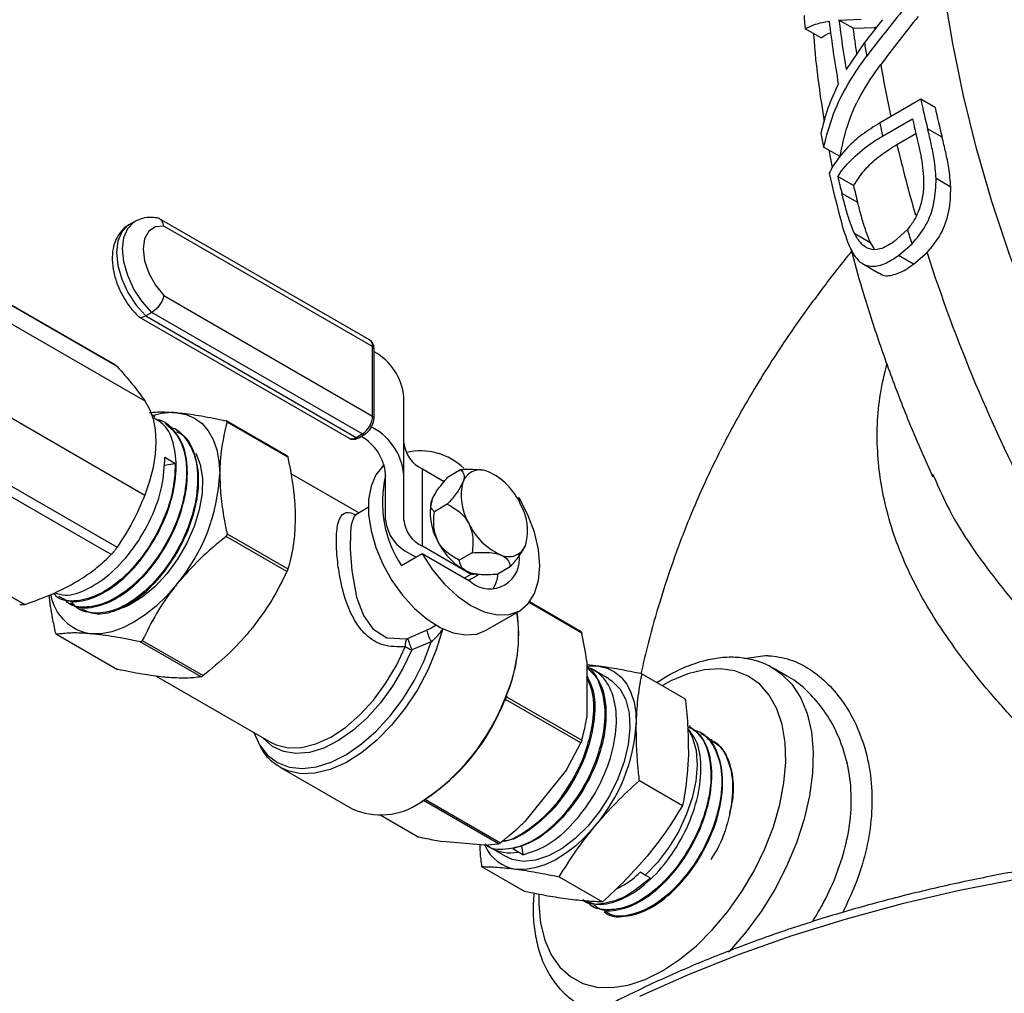
# Model space of a CAD drawing. Units: millimetres. Extents: x 0 to 45984, y 0 to 17080.
# Drawn here: x 478 to 580, y 394 to 494 of the extents above; entities that cross this region are included whole.
import ezdxf

# ---------------------------------------------------------------- set-up
doc = ezdxf.new("R2010")
doc.units = ezdxf.units.MM
doc.header["$LTSCALE"] = 9

msp = doc.modelspace()

# ---------------------------------------------------------------- linework, layer by layer
at = {"color": 7, "linetype": 'Continuous'}
for p, q in [((562.67, 493.96), (564.95, 494.03)), ((564.12, 493.12), (562.67, 493.96)), ((564.12, 493.12), (566.39, 493.2)), ((566.41, 493.04), (566.39, 493.2)), ((560.84, 492.11), (559.2, 493.06)), ((565.3, 491.63), (563.42, 488.86)), ((571.11, 485.79), (566.86, 483.34)), ((572.58, 484.94), (571.11, 485.79)), ((567.17, 481.99), (570.25, 483.77)), ((568.65, 481.14), (570.6, 482.26)), ((573.3, 481.88), (571.81, 482.74)), ((562.78, 479.88), (561.09, 480.85)), ((561.64, 480.54), (561.98, 478.75)), ((564.18, 476.89), (562.55, 477.83)), ((574.2, 476.75), (572.69, 477.62)), ((564.61, 475.15), (562.97, 476.09)), ((490.12, 473.2), (489.5, 472.84)), ((514.3, 460.99), (492.65, 473.48)), ((514.61, 460.3), (493.09, 472.72)), ((565.94, 470.97), (564.29, 471.92)), ((569.73, 472.38), (568.36, 471.13)), ((566.34, 470.37), (565.94, 470.97)), ((568.8, 469.7), (570.2, 470.88)), ((570.36, 468.8), (571.75, 469.99)), ((565.11, 468.86), (566.79, 467.89)), ((570.36, 468.8), (568.8, 469.7)), ((488.14, 458.38), (476.8, 464.93)), ((488.29, 458.26), (476.91, 464.82)), ((493.09, 465.56), (514.61, 453.14)), ((491.85, 463.83), (491.23, 463.47)), ((513.55, 451.3), (491.85, 463.83)), ((476.91, 462.94), (491.15, 454.72)), ((490.53, 463.37), (512.18, 450.87)), ((491.23, 463.47), (512.93, 450.94)), ((514.61, 453.14), (514.61, 460.3)), ((514.76, 452.94), (514.76, 460.09)), ((517.83, 447.15), (517.83, 455.11)), ((476.91, 453.23), (491.15, 445.01)), ((492.16, 453.07), (491.88, 453.24)), ((505.81, 449.05), (499.56, 452.65)), ((493.32, 452.34), (493.23, 452.39)), ((494.49, 451.6), (494.39, 451.66)), ((505.88, 448.9), (499.61, 452.52)), ((512.93, 450.94), (513.55, 451.3)), ((513.18, 450.92), (513.8, 451.28)), ((493.21, 448.92), (494.28, 448.27)), ((493.12, 448.09), (494.28, 448.27)), ((519.75, 439.76), (519.75, 447.72)), ((519.75, 447.72), (521.99, 446.42)), ((523.67, 447.6), (522.34, 446.83)), ((525.93, 447.56), (525.78, 447.58)), ((513.2, 443.16), (506.14, 447.23)), ((515.95, 442.43), (515.95, 447.15)), ((517.83, 442.43), (517.83, 447.15)), ((572.32, 447.2), (572.45, 446.91)), ((476.91, 446.21), (488.29, 439.64)), ((487.67, 438.88), (476.3, 445.44)), ((520.76, 444.58), (520.75, 444.58)), ((529.72, 444.73), (529.54, 444.63)), ((529.72, 444.73), (529.72, 444.31)), ((514.16, 443.71), (512.87, 442.96)), ((522.31, 444.06), (520.98, 443.29)), ((505.78, 437.13), (499.51, 440.75)), ((499.61, 441.02), (505.88, 437.4)), ((519.75, 439.76), (524.76, 436.86)), ((530.38, 439.85), (530.38, 439.85)), ((519.72, 438.95), (517.6, 437.73)), ((518.42, 438.99), (519.1, 438.6)), ((524.77, 436.04), (519.72, 438.95)), ((524.87, 439.07), (523.54, 438.3)), ((528.79, 437.6), (527.46, 436.83)), ((524.06, 436.45), (524.76, 436.86)), ((524.68, 436.32), (524.46, 436.22)), ((524.68, 436.32), (525.56, 436.83)), ((524.76, 436.86), (525.07, 436.84)), ((525.2, 436.87), (525.36, 436.85)), ((475.57, 435.59), (478.77, 433.74)), ((482.1, 434.5), (482.19, 434.46)), ((483.31, 433.87), (483.41, 433.81)), ((536.17, 430.77), (530.73, 433.92)), ((536.1, 430.92), (530.78, 433.99)), ((484.52, 433.23), (484.63, 433.17)), ((526.23, 431.05), (529.77, 433.09)), ((521.08, 431.54), (521.16, 431.59)), ((521.75, 431.27), (521.8, 431.16)), ((482.01, 430.67), (488.26, 427.06)), ((482.04, 430.66), (488.31, 427.04)), ((518.22, 430.22), (520.17, 431.07)), ((496.94, 426.27), (490.67, 429.89)), ((490.88, 430.01), (497.15, 426.4)), ((520.66, 429.87), (518.64, 429.07)), ((536.69, 427.82), (536.69, 422.1)), ((537.91, 427.38), (536.69, 427.5)), ((488.31, 427.04), (488.26, 427.07)), ((492.29, 426.36), (504.16, 419.51)), ((538.94, 426.08), (537.4, 426.97)), ((542.36, 426.58), (546.82, 424.01)), ((557.36, 426.32), (555.88, 427.18)), ((555.88, 427.18), (555.99, 427.11)), ((528.3, 424.14), (528.38, 424.34)), ((528.35, 424.09), (528.43, 424.3)), ((528.42, 424.27), (528.42, 424.22)), ((528.42, 424.22), (536.17, 419.74)), ((528.31, 423.95), (528.21, 423.82)), ((536.06, 419.47), (528.31, 423.95)), ((547.34, 421.17), (547.25, 421.23)), ((502.38, 420.54), (502.93, 419.34)), ((548.47, 420.47), (548.37, 420.53)), ((534.59, 416.69), (536.06, 419.47)), ((549.59, 419.78), (549.5, 419.83)), ((505.11, 416.94), (504.81, 417.13)), ((505.11, 416.94), (512.49, 412.68)), ((534.59, 416.69), (530.3, 411.36)), ((542.11, 415.59), (546.56, 413.02)), ((519.53, 413.34), (519.69, 413.43)), ((527.58, 409.06), (519.85, 413.52)), ((520.05, 413.65), (527.79, 409.18)), ((515.43, 412.02), (519.25, 409.82)), ((515.45, 412.02), (519.31, 409.8)), ((519.31, 409.8), (519.25, 409.82)), ((526.1, 408.93), (521.82, 409.32)), ((526.1, 408.93), (527.58, 409.06)), ((526.17, 409.04), (526.71, 408.71)), ((526.8, 408.65), (528.36, 407.75)), ((529.59, 408.23), (529.05, 408.56)), ((530.09, 407.94), (529.59, 408.23)), ((529.95, 408.89), (530.09, 407.94)), ((525.85, 406.72), (530.31, 404.15)), ((542.69, 405.85), (542.19, 406.14)), ((533.85, 405.67), (538.31, 403.09)), ((543.23, 405.55), (542.69, 405.85)), ((537.3, 402.67), (537.39, 402.62)), ((538.46, 402.05), (538.55, 402))]:
    msp.add_line(p, q, dxfattribs=at)
at = {"color": 7, "linetype": 'Continuous', "flags": 128}
for points in [[(586.59, 454.33), (584.55, 458.84), (582.3, 464.3), (580.26, 469.78), (578.44, 475.26), (576.86, 480.72), (575.5, 486.15), (574.39, 491.53), (573.52, 496.83), (572.9, 502.05), (572.52, 507.15), (572.4, 512.12)], [(491.85, 463.83), (490.86, 464.94), (490.02, 466.24), (489.38, 467.63), (488.98, 469.04), (488.84, 470.37), (488.98, 471.54), (489.38, 472.49), (490.02, 473.14), (490.12, 473.2)], [(489.5, 472.84), (489.4, 472.78), (488.76, 472.13), (488.36, 471.18), (488.22, 470.01), (488.36, 468.68), (488.76, 467.27), (489.4, 465.88), (490.24, 464.58), (491.23, 463.47)], [(493.09, 472.72), (492.23, 472.65), (491.55, 472.2), (491.11, 471.42), (490.96, 470.37), (491.11, 469.15), (491.55, 467.86), (492.23, 466.63), (493.09, 465.56)], [(491.15, 454.72), (491.63, 453.87), (491.99, 452.87), (492.2, 451.74), (492.28, 450.52), (492.2, 449.21), (491.99, 447.84), (491.63, 446.43), (491.15, 445.01)], [(494.44, 453.49), (495.4, 453.31), (496.27, 452.93), (497.03, 452.37), (497.67, 451.63), (498.19, 450.72), (498.56, 449.67), (498.78, 448.5), (498.86, 447.21)], [(496.38, 449.34), (496.38, 449.34), (496.85, 448.15), (497.07, 446.75), (497.04, 445.18), (496.75, 443.5), (496.22, 441.77), (495.47, 440.05), (494.52, 438.4), (493.4, 436.89), (492.17, 435.56), (490.85, 434.48), (489.51, 433.67), (488.92, 433.4)], [(515.82, 448.09), (515.68, 447.97), (514.95, 447.08), (514.45, 445.93), (514.2, 444.55), (514.2, 443), (514.45, 441.33), (514.95, 439.6), (515.68, 437.88), (516.6, 436.22), (517.7, 434.68), (518.92, 433.33), (520.23, 432.21), (521.57, 431.36), (522.9, 430.82), (524.17, 430.59), (525.34, 430.69), (526.23, 431.05)], [(519.72, 438.95), (520.79, 437.3), (522.02, 435.83), (523.35, 434.58), (524.74, 433.61), (526.12, 432.96), (527.46, 432.65), (528.69, 432.7), (529.77, 433.09), (530.65, 433.83), (531.31, 434.87), (531.71, 436.19), (531.84, 437.71), (531.7, 439.4), (531.28, 441.18), (530.62, 442.98), (529.72, 444.73)], [(512.9, 442.89), (512.72, 442.84), (512.4, 441.94), (512.32, 441.19), (512.31, 439.44), (512.48, 437.21), (512.5, 436.99), (512.96, 434.49), (513.66, 432.58), (514.62, 431.22), (516.09, 430.31), (516.16, 430.29), (518.08, 430.19), (518.22, 430.22), (518.22, 430.22)], [(525.2, 436.87), (525.01, 436.9), (524.57, 437.03)], [(494.44, 435.82), (493.4, 434.63), (492.31, 433.57), (491.17, 432.65), (490.02, 431.9), (488.87, 431.32), (487.73, 430.92), (486.64, 430.72), (485.6, 430.71)], [(521.8, 431.16), (521.17, 429.06), (520.31, 426.98), (519.23, 424.95), (517.98, 423.04), (516.57, 421.29), (515.06, 419.74), (513.47, 418.45), (511.85, 417.43), (510.23, 416.72), (508.67, 416.34), (507.21, 416.29), (505.87, 416.59), (505.11, 416.94)], [(502.93, 419.34), (502.96, 419.28), (503.79, 418.22), (504.82, 417.45), (506.02, 416.98), (507.37, 416.83), (508.82, 417), (510.35, 417.49), (511.91, 418.28), (513.47, 419.36), (514.99, 420.69), (516.42, 422.25), (517.74, 423.99), (518.9, 425.87), (519.88, 427.85), (520.66, 429.87)], [(504.16, 419.51), (504.68, 419.26), (505.92, 418.95), (507.3, 418.98), (508.77, 419.36), (510.29, 420.06), (511.81, 421.06), (513.29, 422.35), (514.69, 423.87), (515.95, 425.58), (517.06, 427.44), (517.96, 429.38)], [(518.64, 429.07), (517.74, 427.15), (516.66, 425.3), (515.42, 423.59), (514.05, 422.06), (512.59, 420.75), (511.09, 419.7), (509.58, 418.94), (508.1, 418.49), (506.71, 418.37), (505.43, 418.57), (504.31, 419.09), (503.37, 419.92), (503.3, 420)], [(552.9, 428.16), (555.06, 428.46), (555.06, 428.46), (555.06, 428.46)], [(536.69, 427.38), (536.97, 427.41), (537.91, 427.38)], [(537.91, 427.38), (538.77, 427.17), (539.55, 426.78), (540.23, 426.23), (540.8, 425.52), (541.24, 424.66), (541.56, 423.66), (541.74, 422.56), (541.78, 421.35)], [(544.47, 395.97), (546.24, 397.14), (547.98, 398.57), (549.64, 400.23), (551.21, 402.1), (552.65, 404.14), (553.93, 406.3), (555.02, 408.54), (555.91, 410.83), (556.57, 413.12), (557, 415.36), (557.19, 417.5), (557.13, 419.52), (556.82, 421.36), (556.27, 422.99), (555.49, 424.38), (554.5, 425.51), (553.31, 426.35), (551.95, 426.88), (550.44, 427.1), (548.82, 427), (547.11, 426.58), (545.35, 425.85), (544.47, 425.37)], [(555.99, 427.11), (556.68, 426.63), (557.8, 425.52), (558.71, 424.14), (559.39, 422.49), (559.83, 420.62), (560.02, 418.56), (559.95, 416.34), (559.64, 414.01), (559.08, 411.6), (558.28, 409.17), (557.27, 406.74), (556.05, 404.37), (554.65, 402.1), (553.09, 399.97), (551.4, 398.01), (551.3, 397.9)], [(538.94, 426.08), (539.31, 425.83), (540.12, 425), (540.7, 423.89), (541.04, 422.54), (541.13, 421), (540.96, 419.32), (540.55, 417.56), (539.9, 415.78), (539.04, 414.03), (537.99, 412.39), (536.8, 410.9), (535.5, 409.61), (534.13, 408.58), (532.75, 407.82), (531.4, 407.38), (530.13, 407.26), (528.98, 407.47), (528.36, 407.75)], [(528.38, 424.34), (528.4, 424.33), (528.41, 424.32), (528.42, 424.31), (528.43, 424.3), (528.43, 424.3)], [(528.31, 423.95), (528.27, 423.97), (528.27, 423.97)], [(528.3, 424.14), (528.32, 424.13), (528.33, 424.11), (528.34, 424.11), (528.35, 424.1), (528.35, 424.09)], [(528.35, 424.09), (528.35, 424.09), (528.34, 424.09), (528.33, 424.09), (528.31, 424.09)], [(547.2, 420.76), (547.58, 420), (547.94, 418.69), (548.06, 417.19), (547.93, 415.54), (547.55, 413.81), (546.94, 412.05), (546.12, 410.32), (545.12, 408.67), (543.96, 407.16), (542.69, 405.85)], [(537.52, 410.89), (536.55, 409.82), (535.54, 408.87), (534.49, 408.06), (533.43, 407.4), (532.37, 406.9), (531.33, 406.58), (530.33, 406.43), (529.39, 406.46)], [(651.96, 404.79), (650.06, 405.15), (643.95, 406.19), (637.75, 407.02), (631.48, 407.66), (625.16, 408.09), (618.8, 408.32), (612.44, 408.35), (606.08, 408.17), (599.75, 407.78), (593.46, 407.2), (587.24, 406.41), (581.11, 405.43), (575.08, 404.25), (569.18, 402.88), (563.41, 401.32), (557.8, 399.58), (552.37, 397.66), (547.14, 395.57), (542.11, 393.32)], [(531.75, 403.81), (531.75, 402.82), (531.93, 400.88), (532.36, 399.14), (533.03, 397.63), (533.92, 396.36), (535.01, 395.38), (536.29, 394.69), (537.72, 394.31), (539.29, 394.26), (540.96, 394.52), (542.7, 395.09), (544.47, 395.97)]]:
    msp.add_lwpolyline(points, dxfattribs=at)
at = {"color": 7, "linetype": 'Continuous'}
for centre, radius, start, end in [((671.53, 504.59), 112.92, 185.169, 185.8599), ((685.47, 508.63), 124.69, 186.8143, 189.8184), ((686.74, 509.44), 125.03, 187.1143, 189.4753), ((684.43, 508.4), 121.28, 187.2382, 188.4971), ((692.34, 511.38), 128.57, 188.8357, 189.4689), ((696.9, 511.49), 131.79, 189.6527, 192.0385), ((710.18, 516.5), 142.43, 192.4515, 193.7098), ((709.69, 515.78), 140.54, 192.6754, 193.9555), ((704.72, 513.77), 141.17, 192.4489, 193.0099), ((709.55, 515.95), 142.97, 193.0093, 193.4469), ((690.97, 507.46), 132.57, 190.9441, 191.5787), ((710.15, 514.48), 145.38, 193.26, 196.2225), ((699.35, 509.31), 141.16, 192.7419, 194.7113), ((700.53, 510.23), 141.73, 193.213, 193.9376), ((700, 509.45), 139.68, 193.4784, 194.2171), ((719.23, 517.63), 156.2, 196.8375, 197.4151), ((731.44, 521.38), 167.76, 197.8416, 207.7036), ((513.9, 460.39), 0.722, 352.8794, 55.8372), ((514.51, 460.07), 0.251, 5.7098, 65.6375), ((511.92, 454.57), 5.93, 5.2236, 61.4077), ((494, 447), 6.51, 86.1273, 108.1768), ((514.52, 452.92), 0.237, 3.7192, 67.6005), ((511.73, 446.54), 6.13, 5.6947, 65.6254), ((513.08, 451.15), 0.252, 234.3852, 294.3038), ((510.98, 446.7), 4.99, 5.15, 60.7437), ((513.71, 451.58), 0.313, 240.6985, 288.0133), ((521.11, 450.72), 3.3, 185.6947, 245.6254), ((519.54, 443.1), 6.46, 45.829, 103.205), ((525.7, 445.71), 1.9, 63.0167, 159.7611), ((479.69, 448.09), 19.19, 320.2279, 357.3607), ((527.46, 444.27), 11.84, 166.6012, 213.5449), ((523.78, 441.37), 6.64, 24.918, 65.2204), ((529.31, 444.95), 5.57, 165.249, 210.7268), ((526.12, 443.11), 5.57, 165.249, 210.7268), ((525.01, 441.32), 5.57, 345.2492, 30.7266), ((520.17, 442.86), 4.24, 185.6949, 245.6253), ((521.11, 442.76), 3.3, 185.6947, 245.6254), ((530.54, 444.9), 6.64, 204.9182, 245.2202), ((527.36, 443.06), 6.64, 204.9182, 245.2202), ((528.62, 440.56), 1.9, 243.0172, 339.7606), ((526.7, 438.41), 3.06, 230.7968, 9.214), ((523.59, 437.35), 3.99, 330.1084, 353.2345), ((486.29, 435.59), 4.93, 190.3752, 261.9961), ((513.47, 430.67), 16.2, 337.0041, 8.0609), ((513.73, 430.53), 15.93, 336.9494, 8.6695), ((524.47, 432.13), 4.42, 193.8471, 210.6582), ((518.92, 429.54), 0.971, 135.5788, 189.2666), ((520.2, 433.37), 4.57, 240.6558, 250.006), ((553.38, 442.2), 37.14, 198.813, 200.6934), ((527.96, 424.24), 0.46, 320.2278, 357.361), ((507.78, 431.82), 21.9, 302.9314, 339.4795), ((508.01, 431.68), 21.67, 302.9314, 339.4795), ((523.93, 422.52), 17.89, 319.4509, 356.2441), ((515.43, 419.21), 7.16, 245.7427, 304.9598), ((519.58, 413.4), 0.0718, 232.8073, 297.4549), ((519.74, 413.49), 0.0717, 232.6342, 296.064), ((519.72, 413.48), 0.0746, 306.079, 6.0996), ((529.96, 410.55), 4.13, 204.2942, 262.0292), ((528.77, 412.18), 4.04, 239.3492, 281.6963)]:
    msp.add_arc(centre, radius, start, end, dxfattribs=at)
for centre, major_axis, ratio, start_param, end_param in [((670.66, 485.57), (164.96, 172.7), 0.346677, 1.837848, 1.864998), ((670.66, 485.57), (161.78, 169.38), 0.346677, 1.841474, 1.869178), ((668.28, 484.2), (164.99, 172.72), 0.346629, 1.836691, 1.849706), ((611.46, 451.4), (168.34, -14.52), 0.233371, 1.861028, 1.861941), ((513.55, 452.53), (0.75, 1.3), 0.577475, 3.926829, 5.497625), ((512.93, 452.17), (0.75, 1.3), 0.577475, 3.141512, 3.926829)]:
    msp.add_ellipse(centre, major_axis=major_axis, ratio=ratio, start_param=start_param, end_param=end_param, dxfattribs=at)
for points, knots in [([(559.2, 493.06), (559.53, 493.22), (560.18, 493.56), (561.16, 493.75), (561.66, 493.84)], [0, 0, 0, 0, 0.4957021, 1, 1, 1, 1]), ([(560.06, 492.56), (560.06, 492.52), (560.15, 490.79), (560.49, 487.76), (560.95, 484.75), (561.14, 483.47)], [0, 0, 0, 0, 0.013094, 0.583314, 1, 1, 1, 1]), ([(560.84, 492.11), (561.09, 492.31), (561.36, 492.52), (561.82, 492.64), (561.84, 492.64)], [0, 0, 0, 0, 0.9612756, 1, 1, 1, 1]), ([(561.09, 480.85), (561.39, 482), (562, 484.32), (563.57, 487.49), (564.94, 489.4), (565.53, 490.22)], [0, 0, 0, 0, 0.356102, 0.722224, 1, 1, 1, 1]), ([(562.78, 479.88), (562.99, 480.93), (563.43, 483.06), (564.82, 486.3), (566.25, 488.35), (566.97, 489.39)], [0, 0, 0, 0, 0.323193, 0.655563, 1, 1, 1, 1]), ([(562.61, 487.37), (562.22, 486.54), (561.45, 484.86), (561.02, 483.15), (560.8, 482.29)], [0, 0, 0, 0, 0.496234, 1, 1, 1, 1]), ([(566.86, 483.34), (566.25, 482.96), (565, 482.18), (563.35, 480.69), (562.26, 479.33), (561.79, 478.42), (561.67, 478.18)], [0, 0, 0, 0, 0.260174, 0.525223, 0.875066, 1, 1, 1, 1]), ([(562.55, 477.83), (562.69, 478.04), (563.24, 478.85), (564.52, 480.19), (566.05, 481.33), (567.01, 481.9), (567.17, 481.99)], [0, 0, 0, 0, 0.134137, 0.522541, 0.922149, 1, 1, 1, 1]), ([(570.5, 482.71), (570.68, 481.92), (570.96, 480.73), (571.27, 479.1), (571.35, 478.24), (571.39, 477.81)], [0, 0, 0, 0, 0.4971951, 0.7476348, 1, 1, 1, 1]), ([(572.69, 477.62), (572.63, 478.29), (572.53, 479.51), (572.18, 481.2), (571.94, 482.23), (571.81, 482.74)], [0, 0, 0, 0, 0.376786, 0.687753, 1, 1, 1, 1]), ([(564.18, 476.89), (564.58, 477.51), (565.3, 478.6), (566.87, 480.01), (568.05, 480.76), (568.65, 481.14)], [0, 0, 0, 0, 0.394752, 0.694209, 1, 1, 1, 1]), ([(574.2, 476.75), (574.15, 477.42), (574.04, 478.64), (573.68, 480.34), (573.43, 481.37), (573.3, 481.88)], [0, 0, 0, 0, 0.377369, 0.688048, 1, 1, 1, 1]), ([(571.39, 477.81), (571.4, 477.37), (571.41, 476.47), (571.14, 474.93), (570.58, 473.48), (569.98, 472.7), (569.73, 472.38)], [0, 0, 0, 0, 0.22296, 0.454554, 0.779466, 1, 1, 1, 1]), ([(570.2, 470.88), (570.7, 471.48), (571.71, 472.67), (572.58, 475.11), (572.65, 476.81), (572.69, 477.62)], [0, 0, 0, 0, 0.3402233, 0.6810122, 1, 1, 1, 1]), ([(564.29, 471.92), (564.1, 472.4), (563.74, 473.28), (563.32, 474.71), (563.09, 475.63), (562.97, 476.09)], [0, 0, 0, 0, 0.366006, 0.682614, 1, 1, 1, 1]), ([(571.75, 469.99), (572.25, 470.58), (573.25, 471.78), (574.12, 474.23), (574.18, 475.92), (574.2, 476.75)], [0, 0, 0, 0, 0.3392258, 0.6789752, 1, 1, 1, 1]), ([(565.94, 470.97), (565.75, 471.44), (565.39, 472.32), (564.97, 473.75), (564.73, 474.68), (564.61, 475.15)], [0, 0, 0, 0, 0.359517, 0.679346, 1, 1, 1, 1]), ([(489.57, 472.86), (489.52, 472.84), (489.17, 472.7), (488.66, 472.18), (488.12, 471.35), (487.82, 470.36), (487.74, 469.22), (487.9, 467.97), (488.29, 466.67), (488.9, 465.41), (489.67, 464.25), (490.28, 463.62), (490.58, 463.31)], [0, 0, 0, 0, 0.016022, 0.116687, 0.215221, 0.316946, 0.425546, 0.540104, 0.656414, 0.772391, 0.888435, 1, 1, 1, 1]), ([(492.55, 473.53), (492.32, 473.57), (491.77, 473.66), (490.92, 473.58), (490.38, 473.32), (490.12, 473.19)], [0, 0, 0, 0, 0.2712, 0.655774, 1, 1, 1, 1]), ([(493.09, 472.72), (493.09, 472.72), (493.08, 472.82), (493.02, 473.06), (492.84, 473.35), (492.62, 473.53), (492.47, 473.54), (492.44, 473.54)], [0, 0, 0, 0, 0.008508, 0.234832, 0.567963, 0.897118, 1, 1, 1, 1]), ([(562.82, 473.46), (563.08, 472.53), (563.51, 471.04), (564.37, 469.39), (565.35, 468.6), (566.59, 468.5), (567.8, 469.01), (568.55, 469.53), (568.8, 469.7)], [0, 0, 0, 0, 0.238, 0.383728, 0.529917, 0.719592, 0.90763, 1, 1, 1, 1]), ([(568.36, 471.13), (567.87, 470.82), (567, 470.26), (565.83, 470.27), (564.93, 470.84), (564.49, 471.58), (564.29, 471.92)], [0, 0, 0, 0, 0.3192078, 0.5589434, 0.7994544, 1, 1, 1, 1]), ([(564.03, 470.17), (563.87, 469.99), (562.77, 468.67), (560.76, 466.05), (558.15, 462.47), (555.87, 459.06), (554.04, 456.12), (552.64, 453.71), (551.49, 451.62), (550.32, 449.36), (548.93, 446.51), (547.32, 442.85), (545.69, 438.63), (544.24, 434.21), (543.08, 430.19), (542.51, 427.68), (542.27, 426.6)], [0, 0, 0, 0, 0.0146, 0.104223, 0.200042, 0.284611, 0.355285, 0.412051, 0.455151, 0.501138, 0.566238, 0.646976, 0.743662, 0.84133, 0.931507, 1, 1, 1, 1]), ([(563.89, 470.42), (564.26, 469.05), (565.1, 465.92), (566.68, 461.04), (568.57, 455.8), (570.45, 451.07), (571.79, 448.11), (572.35, 446.87)], [0, 0, 0, 0, 0.174399, 0.396515, 0.618208, 0.839535, 1, 1, 1, 1]), ([(566.81, 467.91), (566.84, 467.88), (567.23, 467.53), (568.15, 467.61), (569.33, 468.06), (570.09, 468.61), (570.36, 468.8)], [0, 0, 0, 0, 0.036081, 0.415509, 0.794074, 1, 1, 1, 1]), ([(493.09, 465.56), (493.09, 465.56), (493.08, 465.47), (493.02, 465.25), (492.84, 464.86), (492.56, 464.44), (492.21, 464.07), (491.97, 463.91), (491.85, 463.83)], [0, 0, 0, 0, 0.005483, 0.151288, 0.365918, 0.577991, 0.788978, 1, 1, 1, 1]), ([(490.54, 463.38), (490.56, 463.37), (490.65, 463.3), (490.89, 463.31), (491.12, 463.42), (491.23, 463.47)], [0, 0, 0, 0, 0.151254, 0.575591, 1, 1, 1, 1]), ([(514.76, 460.09), (514.75, 460.21), (514.73, 460.46), (514.57, 460.79), (514.38, 460.92), (514.3, 460.98)], [0, 0, 0, 0, 0.336398, 0.707914, 1, 1, 1, 1]), ([(488.13, 458.37), (488.16, 458.36), (488.21, 458.34), (488.26, 458.29), (488.29, 458.26)], [0, 0, 0, 0, 0.45708, 1, 1, 1, 1]), ([(488.29, 458.26), (488.83, 457.64), (489.92, 456.39), (490.74, 455.28), (491.15, 454.72)], [0, 0, 0, 0, 0.495949, 1, 1, 1, 1]), ([(594.55, 408.13), (593.57, 409.07), (591.45, 411.1), (588.21, 414.21), (584.93, 417.46), (581.8, 420.67), (578.85, 423.91), (576.11, 427.19), (573.73, 430.42), (571.72, 433.56), (570.06, 436.64), (568.71, 439.76), (567.34, 443.93), (566.48, 449.18), (566.63, 454.39), (567.37, 457.5), (567.62, 458.52)], [0, 0, 0, 0, 0.056816, 0.122927, 0.18903, 0.2536, 0.318166, 0.384826, 0.451486, 0.511608, 0.571732, 0.633461, 0.695194, 0.815859, 0.939381, 1, 1, 1, 1]), ([(491.62, 453.5), (491.89, 453.53), (492.66, 453.62), (493.73, 453.54), (494.44, 453.49)], [0, 0, 0, 0, 0.340683, 1, 1, 1, 1]), ([(482.26, 434.58), (482.6, 434.39), (483.5, 433.86), (485.54, 434.2), (488.01, 435.49), (490.4, 437.77), (492.42, 440.71), (493.84, 444), (494.49, 447.29), (494.26, 450.15), (493.42, 452.17), (492.44, 452.73), (492.08, 452.95)], [0, 0, 0, 0, 0.064052, 0.172846, 0.281684, 0.390554, 0.499436, 0.608358, 0.717317, 0.826288, 0.935294, 1, 1, 1, 1]), ([(492.29, 452.8), (492.32, 452.79), (493.1, 452.76), (494.22, 451.69), (495.22, 449.84), (495.53, 447.35), (495.22, 444.49), (494.05, 441.18), (492.22, 438.09), (489.94, 435.58), (487.45, 433.9), (485.12, 433.34), (483.49, 433.52), (482.94, 434.19), (482.83, 434.32)], [0, 0, 0, 0, 0.0037, 0.103914, 0.204095, 0.273978, 0.374075, 0.474178, 0.574255, 0.674321, 0.774346, 0.874341, 0.974326, 1, 1, 1, 1]), ([(494.44, 453.49), (494.55, 453.48), (495.33, 453.41), (496.95, 453.19), (498.65, 452.85), (499.51, 452.67)], [0, 0, 0, 0, 0.071865, 0.531854, 1, 1, 1, 1]), ([(499.61, 452.52), (499.62, 452.54), (499.62, 452.58), (499.6, 452.63), (499.55, 452.66), (499.52, 452.67), (499.51, 452.67)], [0, 0, 0, 0, 0.28795, 0.576482, 0.854594, 1, 1, 1, 1]), ([(514.49, 452.02), (514.56, 452.16), (514.72, 452.46), (514.75, 452.77), (514.76, 452.94)], [0, 0, 0, 0, 0.464994, 1, 1, 1, 1]), ([(483.46, 433.9), (483.57, 433.81), (484.18, 433.29), (485.87, 433.36), (488.25, 434.22), (490.71, 436.17), (492.89, 438.87), (494.55, 442.06), (495.5, 445.38), (495.6, 448.43), (494.91, 450.95), (493.84, 451.87), (493.31, 452.32)], [0, 0, 0, 0, 0.022924, 0.131724, 0.240572, 0.349446, 0.458333, 0.567265, 0.676229, 0.785205, 0.894221, 1, 1, 1, 1]), ([(493.6, 452.01), (493.63, 452.01), (494.41, 451.94), (495.49, 450.82), (496.53, 448.7), (496.68, 445.78), (496.01, 442.52), (494.57, 439.26), (492.54, 436.37), (490.17, 434.18), (487.69, 432.89), (485.49, 432.76), (484.05, 433.24), (483.64, 434), (483.57, 434.13)], [0, 0, 0, 0, 0.004686, 0.102407, 0.200087, 0.297742, 0.395385, 0.492989, 0.590564, 0.688128, 0.785657, 0.883153, 0.980635, 1, 1, 1, 1]), ([(499.61, 452.52), (499.32, 451.32), (498.91, 449.66), (498.87, 447.74), (498.86, 447.21)], [0, 0, 0, 0, 0.724613, 1, 1, 1, 1]), ([(513.8, 451.28), (513.9, 451.35), (514.14, 451.51), (514.38, 451.78), (514.47, 451.98), (514.49, 452.02)], [0, 0, 0, 0, 0.359682, 0.898715, 1, 1, 1, 1]), ([(484.66, 433.25), (485.17, 433.03), (486.28, 432.56), (488.54, 433.14), (490.99, 434.68), (493.29, 437.12), (495.16, 440.15), (496.39, 443.44), (496.83, 446.64), (496.38, 449.31), (495.51, 451.01), (494.64, 451.39), (494.42, 451.49)], [0, 0, 0, 0, 0.090907, 0.199735, 0.308585, 0.417452, 0.526366, 0.635307, 0.744261, 0.853261, 0.962292, 1, 1, 1, 1]), ([(512.16, 450.89), (512.18, 450.88), (512.29, 450.78), (512.57, 450.74), (512.9, 450.78), (513.09, 450.88), (513.18, 450.92)], [0, 0, 0, 0, 0.069611, 0.409681, 0.7376, 1, 1, 1, 1]), ([(481.86, 434.93), (482.2, 434.83), (483.19, 434.52), (485.28, 435.23), (487.75, 436.9), (490.05, 439.48), (491.87, 442.6), (493.04, 445.92), (493.16, 447.94), (493.21, 448.92)], [0, 0, 0, 0, 0.0814032, 0.2355782, 0.3898108, 0.5440942, 0.6983958, 0.8527456, 1, 1, 1, 1]), ([(505.81, 449.05), (505.81, 449.05), (505.82, 449.04), (505.85, 449.01), (505.87, 448.96), (505.88, 448.92), (505.88, 448.9)], [0, 0, 0, 0, 0.047966, 0.433739, 0.805597, 1, 1, 1, 1]), ([(505.88, 448.9), (506.18, 447.36), (506.58, 445.23), (506.63, 443.26), (506.64, 442.72)], [0, 0, 0, 0, 0.724613, 1, 1, 1, 1]), ([(494.28, 448.27), (494.23, 447.28), (494.12, 445.32), (492.98, 442.07), (491.23, 438.99), (488.96, 436.4), (486.47, 434.64), (484.1, 433.98), (482.44, 434.1), (481.86, 434.74), (481.73, 434.87)], [0, 0, 0, 0, 0.1331473, 0.2662956, 0.4057334, 0.5451531, 0.6845363, 0.8238655, 0.9631689, 1, 1, 1, 1]), ([(525.78, 447.57), (525.41, 447.6), (524.73, 447.67), (524, 447.62), (523.67, 447.6)], [0, 0, 0, 0, 0.550276, 1, 1, 1, 1]), ([(523.67, 447.6), (523.73, 447.55), (523.91, 447.4), (524.09, 447.06), (524.01, 446.6), (523.92, 446.38), (523.92, 446.36)], [0, 0, 0, 0, 0.184269, 0.666401, 0.981807, 1, 1, 1, 1]), ([(498.86, 447.21), (498.88, 446.46), (498.93, 444.95), (499.24, 442.85), (499.51, 441.53), (499.61, 441.02)], [0, 0, 0, 0, 0.3781671, 0.7614804, 1, 1, 1, 1]), ([(520.74, 444.53), (520.74, 444.54), (520.83, 444.76), (521.16, 445.37), (521.77, 446.16), (522.22, 446.68), (522.34, 446.83)], [0, 0, 0, 0, 0.018193, 0.333599, 0.815731, 1, 1, 1, 1]), ([(572.45, 446.91), (572.97, 445.74), (574.42, 442.42), (577.42, 438.07), (580.77, 433.82), (583.65, 430.53), (586.77, 427.25), (590.05, 423.98), (593.43, 420.75), (596.88, 417.55), (600.37, 414.34), (603.54, 411.48), (605.51, 409.72), (606.31, 409)], [0, 0, 0, 0, 0.086586, 0.244644, 0.329579, 0.414516, 0.501919, 0.589328, 0.67577, 0.76222, 0.850607, 0.939003, 1, 1, 1, 1]), ([(523.92, 446.36), (523.82, 446.15), (523.57, 445.62), (522.95, 444.8), (522.48, 444.25), (522.31, 444.06)], [0, 0, 0, 0, 0.296985, 0.756518, 1, 1, 1, 1]), ([(491.15, 445.01), (490.74, 444.07), (489.93, 442.16), (488.84, 440.49), (488.29, 439.64)], [0, 0, 0, 0, 0.495233, 1, 1, 1, 1]), ([(520.98, 443.29), (520.91, 443.35), (520.72, 443.52), (520.55, 443.88), (520.68, 444.34), (520.74, 444.53)], [0, 0, 0, 0, 0.243482, 0.703015, 1, 1, 1, 1]), ([(522.31, 444.06), (522.82, 443.78), (523.6, 443.34), (524.28, 442.53), (524.48, 442.16), (524.52, 442.1)], [0, 0, 0, 0, 0.599211, 0.927973, 1, 1, 1, 1]), ([(506.64, 442.72), (506.61, 441.99), (506.57, 440.54), (506.26, 438.8), (505.99, 437.79), (505.88, 437.4)], [0, 0, 0, 0, 0.3781671, 0.7614804, 1, 1, 1, 1]), ([(517.96, 429.38), (517.19, 429.37), (515.73, 429.34), (513.92, 430.46), (512.67, 432.1), (511.76, 434.21), (511.19, 436.6), (510.97, 438.4), (510.87, 439.93), (510.88, 441.08), (511.06, 442.34), (511.49, 443.1), (512.05, 443.32), (512.68, 443.05), (512.84, 442.98)], [0, 0, 0, 0, 0.1125774, 0.2123063, 0.2982279, 0.3926269, 0.5012569, 0.5865356, 0.6083185, 0.7000274, 0.7521121, 0.856662, 0.9632316, 1, 1, 1, 1]), ([(521.33, 440.26), (521.23, 440.51), (520.95, 441.19), (520.88, 442.24), (520.95, 442.98), (520.98, 443.29)], [0, 0, 0, 0, 0.259138, 0.686809, 1, 1, 1, 1]), ([(524.52, 442.1), (524.62, 441.85), (524.91, 441.17), (524.98, 440.11), (524.9, 439.38), (524.87, 439.07)], [0, 0, 0, 0, 0.25914, 0.6868085, 1, 1, 1, 1]), ([(499.51, 440.75), (498.59, 440), (496.75, 438.48), (495.22, 436.71), (494.44, 435.82)], [0, 0, 0, 0, 0.495596, 1, 1, 1, 1]), ([(499.51, 440.75), (499.53, 440.77), (499.57, 440.81), (499.61, 440.89), (499.62, 440.96), (499.62, 441.01), (499.61, 441.02)], [0, 0, 0, 0, 0.287935, 0.576491, 0.854597, 1, 1, 1, 1]), ([(488.29, 439.64), (488.23, 439.56), (488.11, 439.4), (487.92, 439.15), (487.77, 438.98), (487.7, 438.9), (487.67, 438.88)], [0, 0, 0, 0, 0.290308, 0.581366, 0.863169, 1, 1, 1, 1]), ([(523.54, 438.3), (523.03, 438.58), (522.25, 439.02), (521.57, 439.82), (521.37, 440.19), (521.33, 440.26)], [0, 0, 0, 0, 0.5992114, 0.927974, 1, 1, 1, 1]), ([(528.79, 437.6), (528.95, 437.79), (529.42, 438.34), (530.04, 439.16), (530.3, 439.69), (530.4, 439.9)], [0, 0, 0, 0, 0.243479, 0.703017, 1, 1, 1, 1]), ([(478.77, 433.74), (479.8, 434.11), (481.88, 434.85), (484.34, 436.16), (486.26, 437.53), (487.2, 438.43), (487.67, 438.88)], [0, 0, 0, 0, 0.283556, 0.573559, 0.785399, 1, 1, 1, 1]), ([(524.87, 439.07), (525.5, 439.1), (526.47, 439.14), (527.4, 438.99), (527.7, 438.89), (527.76, 438.87)], [0, 0, 0, 0, 0.599211, 0.927973, 1, 1, 1, 1]), ([(527.76, 438.87), (527.93, 438.79), (528.39, 438.57), (528.69, 438.11), (528.76, 437.75), (528.79, 437.6)], [0, 0, 0, 0, 0.259138, 0.686807, 1, 1, 1, 1]), ([(505.88, 437.4), (505.88, 437.38), (505.86, 437.33), (505.83, 437.25), (505.8, 437.18), (505.78, 437.14), (505.78, 437.13)], [0, 0, 0, 0, 0.287933, 0.576491, 0.854591, 1, 1, 1, 1]), ([(524.57, 437.03), (524.4, 437.11), (523.94, 437.33), (523.64, 437.79), (523.57, 438.14), (523.54, 438.3)], [0, 0, 0, 0, 0.2591377, 0.6868108, 1, 1, 1, 1]), ([(505.78, 437.13), (505.29, 436.13), (504.3, 434.13), (502.92, 432.26), (502.22, 431.33)], [0, 0, 0, 0, 0.495596, 1, 1, 1, 1]), ([(527.46, 436.83), (526.83, 436.8), (525.86, 436.75), (524.93, 436.91), (524.63, 437.01), (524.57, 437.03)], [0, 0, 0, 0, 0.5992107, 0.927973, 1, 1, 1, 1]), ([(494.44, 435.82), (494.34, 435.68), (493.57, 434.72), (492.27, 432.81), (491.35, 430.95), (490.88, 430.01)], [0, 0, 0, 0, 0.071865, 0.531854, 1, 1, 1, 1]), ([(481.94, 430.81), (481.83, 431.32), (481.57, 432.63), (481.34, 433.95), (481.3, 434.71), (481.3, 434.71)], [0, 0, 0, 0, 0.385987, 0.998404, 1, 1, 1, 1]), ([(478.77, 433.74), (478.69, 433.72), (478.51, 433.67), (478.33, 433.67), (478.27, 433.71), (478.24, 433.72)], [0, 0, 0, 0, 0.388141, 0.777247, 1, 1, 1, 1]), ([(502.22, 431.33), (502.11, 431.2), (501.33, 430.24), (499.71, 428.52), (498.01, 427.11), (497.15, 426.4)], [0, 0, 0, 0, 0.071865, 0.531854, 1, 1, 1, 1]), ([(521.08, 431.55), (521.05, 431.53), (520.79, 431.36), (520.46, 431.2), (520.17, 431.07)], [0, 0, 0, 0, 0.108562, 1, 1, 1, 1]), ([(481.94, 430.81), (481.94, 430.79), (481.96, 430.74), (481.99, 430.68), (482.02, 430.66), (482.04, 430.66), (482.04, 430.66)], [0, 0, 0, 0, 0.287932, 0.576488, 0.854589, 1, 1, 1, 1]), ([(485.6, 430.71), (485.5, 430.72), (484.73, 430.79), (483.43, 430.82), (482.51, 430.72), (482.04, 430.66)], [0, 0, 0, 0, 0.071864, 0.531854, 1, 1, 1, 1]), ([(490.67, 429.89), (489.76, 430.08), (487.91, 430.45), (486.38, 430.62), (485.6, 430.71)], [0, 0, 0, 0, 0.495596, 1, 1, 1, 1]), ([(520.66, 429.87), (520.84, 430.04), (521.24, 430.42), (521.6, 430.85), (521.77, 431.11), (521.8, 431.16)], [0, 0, 0, 0, 0.410959, 0.899369, 1, 1, 1, 1]), ([(536.1, 430.92), (536.1, 430.92), (536.11, 430.91), (536.13, 430.88), (536.16, 430.83), (536.17, 430.79), (536.17, 430.77)], [0, 0, 0, 0, 0.048042, 0.433878, 0.805799, 1, 1, 1, 1]), ([(536.69, 427.82), (536.68, 427.85), (536.56, 428.82), (536.36, 429.81), (536.17, 430.77)], [0, 0, 0, 0, 0.03468, 1, 1, 1, 1]), ([(490.67, 429.89), (490.69, 429.89), (490.74, 429.89), (490.81, 429.92), (490.85, 429.97), (490.87, 430), (490.88, 430.01)], [0, 0, 0, 0, 0.287944, 0.576478, 0.854583, 1, 1, 1, 1]), ([(556, 427.06), (555.82, 427.18), (555.21, 427.59), (553.99, 428.01), (552.39, 428.31), (550.7, 428.3), (548.94, 428.01), (547.12, 427.42), (545.44, 426.65), (544.38, 425.97), (543.93, 425.68)], [0, 0, 0, 0, 0.05353, 0.188861, 0.324165, 0.461403, 0.601855, 0.745623, 0.89184, 1, 1, 1, 1]), ([(555.06, 428.46), (555.06, 428.46), (555.19, 428.47), (556.03, 428.42), (557.64, 428.16), (559.71, 427.12), (561.58, 425.59), (563.24, 423.59), (564.62, 421.11), (565.63, 418.18), (566.12, 414.94), (566.07, 411.56), (565.47, 408.16), (564.48, 404.97), (563.51, 402.95), (563.06, 402)], [0, 0, 0, 0, 0.000001, 0.014306, 0.102606, 0.190961, 0.2753, 0.359673, 0.452998, 0.546324, 0.642515, 0.738687, 0.829446, 0.920201, 1, 1, 1, 1]), ([(526.2, 409.08), (526.24, 409.04), (526.74, 408.5), (528.3, 408.42), (530.65, 409.01), (533.16, 410.75), (535.44, 413.3), (537.25, 416.43), (538.38, 419.75), (538.72, 422.95), (538.13, 425.51), (537.37, 427), (536.7, 427.27), (536.69, 427.28)], [0, 0, 0, 0, 0.009521, 0.119479, 0.229414, 0.339324, 0.449214, 0.559078, 0.668921, 0.77874, 0.888536, 0.998309, 1, 1, 1, 1]), ([(536.69, 427.24), (537.16, 426.8), (538.16, 425.86), (538.76, 423.34), (538.6, 420.25), (537.59, 416.92), (535.87, 413.74), (533.65, 411.08), (531.26, 409.22), (529.76, 408.77), (529.05, 408.56)], [0, 0, 0, 0, 0.114453, 0.242942, 0.371458, 0.500001, 0.628571, 0.757169, 0.885792, 1, 1, 1, 1]), ([(530.09, 407.94), (530.89, 408.19), (532.49, 408.69), (534.98, 410.73), (537.16, 413.46), (538.81, 416.69), (539.73, 420.02), (539.81, 423.1), (539.04, 425.56), (537.84, 426.82), (536.96, 427.18), (536.74, 427.27)], [0, 0, 0, 0, 0.119943, 0.239886, 0.35983, 0.479773, 0.599717, 0.71966, 0.839603, 0.959547, 1, 1, 1, 1]), ([(542.36, 426.58), (541.57, 426.74), (539.99, 427.07), (538.6, 427.27), (537.91, 427.38)], [0, 0, 0, 0, 0.498113, 1, 1, 1, 1]), ([(493.38, 426.22), (493.27, 426.23), (492.49, 426.31), (490.87, 426.53), (489.17, 426.87), (488.31, 427.04)], [0, 0, 0, 0, 0.071864, 0.531854, 1, 1, 1, 1]), ([(496.94, 426.27), (496.45, 426.21), (495.46, 426.09), (494.08, 426.18), (493.38, 426.22)], [0, 0, 0, 0, 0.495596, 1, 1, 1, 1]), ([(497.15, 426.4), (497.13, 426.38), (497.08, 426.34), (497.01, 426.3), (496.96, 426.28), (496.94, 426.27), (496.94, 426.27)], [0, 0, 0, 0, 0.287944, 0.576478, 0.854583, 1, 1, 1, 1]), ([(536.69, 426.33), (536.92, 425.89), (537.52, 424.75), (537.57, 422.1), (536.89, 418.85), (535.43, 415.58), (533.37, 412.66), (530.99, 410.54), (529.09, 409.41), (528.19, 409.37), (528.02, 409.37)], [0, 0, 0, 0, 0.092723, 0.238236, 0.383781, 0.529356, 0.674962, 0.820599, 0.966265, 1, 1, 1, 1]), ([(528.02, 409.36), (528.03, 409.36), (528.77, 409.36), (530.51, 410.35), (532.91, 412.31), (535.04, 415.14), (536.61, 418.37), (537.42, 421.65), (537.49, 424.44), (536.92, 425.69), (536.69, 426.21)], [0, 0, 0, 0, 0.003379, 0.152012, 0.300616, 0.449186, 0.597728, 0.746236, 0.894714, 1, 1, 1, 1]), ([(541.78, 421.35), (541.82, 422.23), (541.91, 424), (542.19, 425.69), (542.36, 426.54), (542.36, 426.58)], [0, 0, 0, 0, 0.484448, 0.973029, 1, 1, 1, 1]), ([(559.93, 401.02), (560.27, 401.59), (561.19, 403.08), (562.38, 405.68), (563.39, 408.74), (563.95, 411.89), (563.97, 415.03), (563.45, 418.03), (562.42, 420.75), (561.04, 423.06), (559.39, 424.86), (558.17, 425.93), (557.48, 426.24), (557.43, 426.26)], [0, 0, 0, 0, 0.061295, 0.163289, 0.26618, 0.369055, 0.477662, 0.586302, 0.692632, 0.798981, 0.896257, 0.993502, 1, 1, 1, 1]), ([(546.82, 424.01), (546.83, 423.95), (546.95, 422.94), (547.14, 420.98), (547.15, 419.16), (547.15, 418.25)], [0, 0, 0, 0, 0.026971, 0.511715, 1, 1, 1, 1]), ([(536.17, 419.74), (536.31, 420.27), (536.51, 421.03), (536.65, 421.85), (536.69, 422.1)], [0, 0, 0, 0, 0.69184, 1, 1, 1, 1]), ([(547.17, 421.1), (547.47, 420.96), (548.4, 420.5), (549.26, 418.66), (549.62, 415.89), (549.08, 412.64), (547.77, 409.34), (545.82, 406.33), (543.47, 403.97), (540.97, 402.48), (538.7, 402.15), (537.2, 402.44), (536.75, 403.09), (536.71, 403.16)], [0, 0, 0, 0, 0.048373, 0.152803, 0.257208, 0.361594, 0.465956, 0.570297, 0.674616, 0.778913, 0.883188, 0.987441, 1, 1, 1, 1]), ([(537.46, 402.75), (537.67, 402.59), (538.41, 402.05), (540.26, 402.22), (542.69, 403.28), (545.13, 405.37), (547.24, 408.19), (548.8, 411.43), (549.62, 414.73), (549.58, 417.71), (548.81, 420), (547.76, 420.76), (547.29, 421.1)], [0, 0, 0, 0, 0.042383, 0.150937, 0.259512, 0.368113, 0.476734, 0.58538, 0.694047, 0.802739, 0.911452, 1, 1, 1, 1]), ([(542.11, 415.59), (542.05, 416.09), (541.82, 418.06), (541.8, 419.95), (541.78, 421.35)], [0, 0, 0, 0, 0.253063, 1, 1, 1, 1]), ([(536.26, 403.32), (536.77, 403.1), (537.9, 402.62), (540.18, 403.19), (542.66, 404.73), (545, 407.19), (546.89, 410.25), (548.15, 413.58), (548.58, 416.78), (548.26, 419.42), (547.45, 420.5), (547.1, 420.97)], [0, 0, 0, 0, 0.096948, 0.212835, 0.328747, 0.444682, 0.560643, 0.676626, 0.792636, 0.908668, 1, 1, 1, 1]), ([(547.65, 420.78), (547.8, 420.75), (548.68, 420.62), (549.76, 419.32), (550.64, 417.02), (550.62, 413.99), (549.78, 410.7), (548.21, 407.48), (546.08, 404.7), (543.65, 402.64), (541.23, 401.63), (539.42, 401.49), (538.71, 402.03), (538.53, 402.17)], [0, 0, 0, 0, 0.021823, 0.126525, 0.231204, 0.335862, 0.440497, 0.54511, 0.649702, 0.75427, 0.858817, 0.963341, 1, 1, 1, 1]), ([(538.56, 402), (538.57, 402), (539.04, 401.52), (540.57, 401.49), (542.89, 402.1), (545.38, 403.86), (547.63, 406.41), (549.42, 409.52), (550.52, 412.83), (550.82, 415.99), (550.23, 418.54), (549.35, 420.06), (548.55, 420.35), (548.42, 420.39)], [0, 0, 0, 0, 0.001448, 0.110011, 0.218596, 0.327204, 0.435835, 0.544488, 0.653166, 0.761865, 0.870589, 0.979334, 1, 1, 1, 1]), ([(503.04, 419.09), (503.12, 418.93), (503.43, 418.33), (504.03, 417.68), (504.6, 417.31), (504.79, 417.19)], [0, 0, 0, 0, 0.203082, 0.7349, 1, 1, 1, 1]), ([(536.17, 419.74), (536.16, 419.72), (536.15, 419.68), (536.12, 419.59), (536.09, 419.52), (536.07, 419.48), (536.06, 419.47)], [0, 0, 0, 0, 0.287991, 0.576566, 0.854744, 1, 1, 1, 1]), ([(549.04, 419.91), (549.34, 419.81), (550.31, 419.48), (551.31, 417.83), (551.86, 415.23), (551.49, 412.08), (550.64, 409.34), (549.75, 407.9), (549.47, 407.46)], [0, 0, 0, 0, 0.0906352, 0.2951856, 0.4996936, 0.7041588, 0.9085781, 1, 1, 1, 1]), ([(551.42, 412.2), (551.57, 412.84), (551.96, 414.56), (551.64, 416.97), (550.83, 418.93), (549.87, 419.46), (549.51, 419.65)], [0, 0, 0, 0, 0.188113, 0.504123, 0.820205, 1, 1, 1, 1]), ([(547.15, 418.25), (547.07, 416.9), (546.96, 415.1), (546.64, 413.44), (546.56, 413.02)], [0, 0, 0, 0, 0.746937, 1, 1, 1, 1]), ([(537.52, 410.89), (538.23, 411.71), (539.66, 413.35), (541.29, 414.84), (542.11, 415.59)], [0, 0, 0, 0, 0.497781, 1, 1, 1, 1]), ([(519.61, 413.33), (519.64, 413.35), (519.69, 413.38), (519.74, 413.41), (519.77, 413.42)], [0, 0, 0, 0, 0.5272045, 1, 1, 1, 1]), ([(546.56, 413.02), (546.01, 412.13), (544.91, 410.33), (543.57, 408.64), (542.89, 407.79)], [0, 0, 0, 0, 0.498113, 1, 1, 1, 1]), ([(527.79, 409.18), (528.09, 409.42), (528.96, 410.12), (529.77, 410.87), (530.3, 411.36)], [0, 0, 0, 0, 0.348193, 1, 1, 1, 1]), ([(533.85, 405.67), (534.4, 406.56), (535.51, 408.35), (536.85, 410.04), (537.52, 410.89)], [0, 0, 0, 0, 0.4981127, 1, 1, 1, 1]), ([(649.85, 406.01), (648.09, 406.32), (644.41, 406.98), (638.72, 407.77), (632.8, 408.41), (626.84, 408.87), (620.84, 409.14), (614.83, 409.24), (608.82, 409.14), (602.82, 408.87), (596.86, 408.41), (590.94, 407.77), (585.1, 406.95), (579.33, 405.96), (573.66, 404.78), (568.1, 403.44), (562.67, 401.93), (557.38, 400.25), (552.25, 398.41), (547.29, 396.42), (542.52, 394.27), (537.94, 391.98), (533.57, 389.55), (529.43, 386.99), (525.52, 384.3), (521.86, 381.49), (518.46, 378.57), (515.32, 375.54), (512.46, 372.42), (509.89, 369.21), (507.6, 365.92), (505.62, 362.57), (503.94, 359.16), (502.59, 355.7), (501.68, 352.82), (501.34, 351.08), (501.23, 350.52)], [0, 0, 0, 0, 0.027525, 0.057478, 0.087428, 0.117375, 0.14732, 0.177264, 0.207208, 0.237153, 0.267099, 0.297047, 0.326998, 0.356953, 0.386912, 0.416877, 0.446849, 0.476827, 0.506813, 0.536806, 0.566808, 0.596818, 0.626835, 0.656859, 0.686886, 0.716914, 0.746936, 0.776946, 0.806936, 0.836895, 0.866812, 0.896676, 0.926475, 0.956201, 0.985851, 1, 1, 1, 1]), ([(519.31, 409.8), (519.61, 409.73), (520.47, 409.55), (521.29, 409.41), (521.82, 409.32)], [0, 0, 0, 0, 0.348192, 1, 1, 1, 1]), ([(525.66, 408.97), (525.66, 408.72), (525.68, 407.99), (525.78, 407.23), (525.85, 406.72)], [0, 0, 0, 0, 0.3440593, 1, 1, 1, 1]), ([(527.79, 409.18), (527.77, 409.16), (527.72, 409.12), (527.65, 409.08), (527.6, 409.06), (527.59, 409.06), (527.58, 409.06)], [0, 0, 0, 0, 0.287984, 0.576564, 0.854736, 1, 1, 1, 1]), ([(542.89, 407.79), (542.18, 406.98), (540.75, 405.34), (539.12, 403.84), (538.31, 403.09)], [0, 0, 0, 0, 0.497781, 1, 1, 1, 1]), ([(525.85, 406.72), (526.38, 406.71), (527.44, 406.69), (528.74, 406.54), (529.39, 406.46)], [0, 0, 0, 0, 0.498113, 1, 1, 1, 1]), ([(529.39, 406.46), (530.08, 406.36), (531.47, 406.15), (533.05, 405.83), (533.85, 405.67)], [0, 0, 0, 0, 0.4977806, 1, 1, 1, 1]), ([(539.65, 404.37), (540.23, 404.68), (541.09, 405.13), (541.92, 405.89), (542.19, 406.14)], [0, 0, 0, 0, 0.6771841, 1, 1, 1, 1]), ([(543.23, 405.55), (542.42, 404.87), (540.79, 403.51), (538.4, 402.83), (536.85, 402.75), (536.35, 403.19), (536.35, 403.19)], [0, 0, 0, 0, 0.333297, 0.666596, 0.999814, 1, 1, 1, 1]), ([(534.76, 403.36), (534.07, 403.46), (532.69, 403.66), (531.1, 403.99), (530.31, 404.15)], [0, 0, 0, 0, 0.4977806, 1, 1, 1, 1]), ([(531.24, 403.97), (531.21, 403.62), (531.11, 402.53), (531.2, 400.8), (531.51, 398.8), (532.09, 396.97), (532.92, 395.35), (533.98, 393.99), (535, 393.05), (535.71, 392.67), (535.94, 392.55)], [0, 0, 0, 0, 0.068093, 0.215302, 0.362879, 0.509902, 0.655018, 0.796781, 0.934601, 1, 1, 1, 1]), ([(538.31, 403.09), (537.78, 403.1), (536.71, 403.13), (535.42, 403.28), (534.76, 403.36)], [0, 0, 0, 0, 0.498112, 1, 1, 1, 1])]:
    msp.add_open_spline(points, degree=3, knots=knots, dxfattribs=at)

doc.saveas('drawing.dxf')
